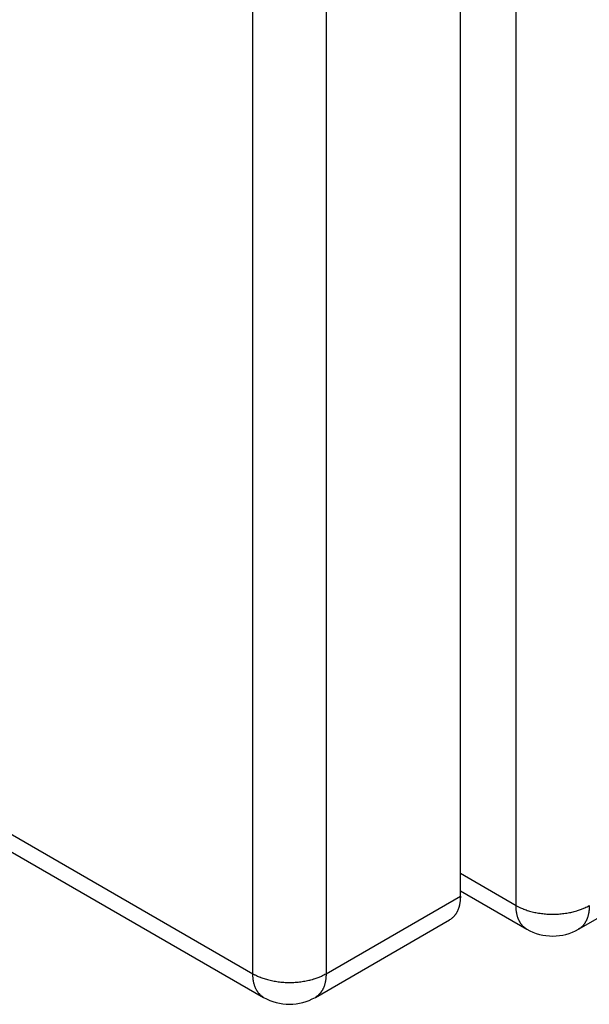
# Model space of a CAD drawing. Extents: x 3 to 1966, y 1 to 2855.
# Drawn here: x 1878 to 1904, y 2401 to 2447 of the extents above; entities that cross this region are included whole.
import ezdxf

# ---------------------------------------------------------------- set-up
doc = ezdxf.new("R2010")
doc.units = 0
doc.header["$MEASUREMENT"] = 0
doc.layers.add('V9L204', color=7, linetype='CONTINUOUS')

msp = doc.modelspace()

# ---------------------------------------------------------------- linework, layer by layer
at = {"layer": 'V9L204', "color": 160, "linetype": 'Continuous'}
for p, q in [((1900.571, 2405.807), (1900.571, 2586.749)), ((1903.469, 2404.708), (1964.563, 2439.981)), ((1897.991, 2407.297), (1900.571, 2405.807)), ((1897.991, 2406.485), (1901.069, 2404.708))]:
    msp.add_line(p, q, dxfattribs=at)
at = {"layer": 'V9L204', "color": 6, "linetype": 'Continuous'}
for p, q in [((1897.991, 2406.235), (1897.991, 2583.095)), ((1888.374, 2402.643), (1888.374, 2579.503)), ((1891.768, 2579.503), (1891.768, 2402.643)), ((1735.356, 2490.988), (1888.374, 2402.643)), ((1735.853, 2489.889), (1888.871, 2401.544)), ((1891.768, 2402.643), (1897.991, 2406.235)), ((1891.271, 2401.544), (1897.493, 2405.137))]:
    msp.add_line(p, q, dxfattribs=at)
for points in [[(1897.991, 2406.235, -0.005502), (1897.99, 2406.175, -0.010479), (1897.989, 2406.143, -0.00049), (1897.983, 2406.059, -0.005512), (1897.983, 2406.052, -0.006254), (1897.978, 2406.008, -0.005883), (1897.973, 2405.962, -0.006676), (1897.966, 2405.919, -0.00629), (1897.958, 2405.873, -0.007215), (1897.95, 2405.831, -0.006831), (1897.939, 2405.787, -0.007774), (1897.928, 2405.746, -0.007333), (1897.916, 2405.703, -0.008275), (1897.903, 2405.663, -0.007814), (1897.887, 2405.622, -0.008953), (1897.872, 2405.584, -0.008592), (1897.854, 2405.545, -0.009622), (1897.837, 2405.509, -0.009086), (1897.816, 2405.471, -0.010037), (1897.796, 2405.437, -0.009702), (1897.774, 2405.402, -0.010801), (1897.751, 2405.37, -0.010427), (1897.726, 2405.338, -0.011231), (1897.704, 2405.312, -0.008627), (1897.675, 2405.279, -0.013791), (1897.669, 2405.274, -0.001518), (1897.618, 2405.226, -0.033622), (1897.57, 2405.186, -0.023338), (1897.493, 2405.137)], [(1888.871, 2401.544, -0.011839), (1888.829, 2401.57, -0.021707), (1888.807, 2401.585, -0.002025), (1888.755, 2401.626, -0.011893), (1888.746, 2401.633, -0.011393), (1888.717, 2401.659, -0.01164), (1888.69, 2401.686, -0.010896), (1888.663, 2401.716, -0.011222), (1888.638, 2401.745, -0.010306), (1888.613, 2401.777, -0.010635), (1888.591, 2401.81, -0.009744), (1888.568, 2401.844, -0.010217), (1888.548, 2401.879, -0.009163), (1888.528, 2401.916, -0.009503), (1888.51, 2401.952, -0.008446), (1888.492, 2401.992, -0.008965), (1888.477, 2402.029, -0.007936), (1888.462, 2402.07, -0.008303), (1888.449, 2402.11, -0.007299), (1888.436, 2402.153, -0.007772), (1888.425, 2402.194, -0.006832), (1888.415, 2402.238, -0.007178), (1888.406, 2402.281, -0.006326), (1888.399, 2402.322, -0.005574), (1888.392, 2402.369, -0.007121), (1888.391, 2402.374, -0.000417), (1888.382, 2402.459, -0.016646), (1888.376, 2402.534, -0.011422), (1888.374, 2402.643)], [(1888.374, 2402.643, 0.009278), (1888.485, 2402.582, 0.017897), (1888.545, 2402.553, 0.001421), (1888.71, 2402.481, 0.009299), (1888.736, 2402.471, 0.009081), (1888.84, 2402.433, 0.008893), (1888.947, 2402.398, 0.008697), (1889.06, 2402.366, 0.008553), (1889.177, 2402.337, 0.008381), (1889.297, 2402.311, 0.008277), (1889.421, 2402.289, 0.008158), (1889.548, 2402.27, 0.008094), (1889.676, 2402.256, 0.008028), (1889.807, 2402.245, 0.007992), (1889.939, 2402.239, 0.007968), (1890.071, 2402.237, 0.007968), (1890.203, 2402.239, 0.007992), (1890.335, 2402.245, 0.008028), (1890.466, 2402.256, 0.008094), (1890.594, 2402.27, 0.008155), (1890.721, 2402.289, 0.008281), (1890.845, 2402.311, 0.008396), (1890.965, 2402.337, 0.008551), (1891.068, 2402.362, 0.006919), (1891.195, 2402.398, 0.010639), (1891.213, 2402.404, 0.00104), (1891.406, 2402.471, 0.026641), (1891.554, 2402.532, 0.017772), (1891.768, 2402.643)], [(1891.768, 2402.643, -0.005433), (1891.767, 2402.582, -0.010348), (1891.766, 2402.551, -0.000484), (1891.761, 2402.467, -0.005475), (1891.76, 2402.459, -0.006291), (1891.756, 2402.416, -0.005883), (1891.75, 2402.369, -0.006676), (1891.744, 2402.326, -0.006289), (1891.736, 2402.281, -0.007215), (1891.727, 2402.238, -0.006832), (1891.717, 2402.194, -0.007772), (1891.706, 2402.153, -0.007299), (1891.693, 2402.11, -0.008303), (1891.68, 2402.071, -0.007904), (1891.665, 2402.029, -0.008997), (1891.649, 2401.991, -0.00857), (1891.632, 2401.952, -0.009513), (1891.614, 2401.916, -0.009045), (1891.594, 2401.879, -0.010069), (1891.574, 2401.844, -0.009706), (1891.551, 2401.81, -0.010804), (1891.529, 2401.778, -0.010424), (1891.504, 2401.745, -0.011223), (1891.482, 2401.719, -0.008624), (1891.452, 2401.686, -0.013792), (1891.447, 2401.681, -0.001518), (1891.396, 2401.633, -0.033619), (1891.347, 2401.593, -0.023335), (1891.271, 2401.544)]]:
    msp.add_lwpolyline(points, format="xyb", dxfattribs=at)
at = {"layer": 'V9L204', "color": 160, "linetype": 'Continuous'}
for points in [[(1901.069, 2404.708, -0.011846), (1901.026, 2404.734, -0.021721), (1901.004, 2404.749, -0.002026), (1900.952, 2404.79, -0.0119), (1900.944, 2404.797, -0.011388), (1900.915, 2404.823, -0.011632), (1900.887, 2404.85, -0.010894), (1900.86, 2404.88, -0.011225), (1900.836, 2404.909, -0.010314), (1900.811, 2404.941, -0.01064), (1900.788, 2404.973, -0.00974), (1900.766, 2405.008, -0.010212), (1900.746, 2405.043, -0.009162), (1900.726, 2405.08, -0.009506), (1900.708, 2405.116, -0.00845), (1900.69, 2405.155, -0.008965), (1900.675, 2405.193, -0.007932), (1900.66, 2405.234, -0.008302), (1900.646, 2405.274, -0.007302), (1900.634, 2405.317, -0.007775), (1900.623, 2405.358, -0.006834), (1900.612, 2405.402, -0.007179), (1900.604, 2405.444, -0.006325), (1900.597, 2405.486, -0.005575), (1900.589, 2405.533, -0.007122), (1900.589, 2405.538, -0.000417), (1900.579, 2405.623, -0.016647), (1900.574, 2405.698, -0.011422), (1900.571, 2405.807)], [(1900.571, 2405.807, 0.009281), (1900.683, 2405.746, 0.017903), (1900.742, 2405.717, 0.00142), (1900.908, 2405.645, 0.009293), (1900.934, 2405.635, 0.009075), (1901.038, 2405.597, 0.008896), (1901.145, 2405.562, 0.0087), (1901.258, 2405.53, 0.008547), (1901.374, 2405.501, 0.008377), (1901.495, 2405.475, 0.00828), (1901.618, 2405.453, 0.008167), (1901.745, 2405.434, 0.008096), (1901.874, 2405.42, 0.008021), (1902.004, 2405.409, 0.00799), (1902.136, 2405.403, 0.007967), (1902.268, 2405.401, 0.007964), (1902.401, 2405.403, 0.007991), (1902.533, 2405.409, 0.008028), (1902.663, 2405.42, 0.008099), (1902.792, 2405.434, 0.008165), (1902.919, 2405.453, 0.008275), (1903.042, 2405.475, 0.008375), (1903.163, 2405.501, 0.008549), (1903.266, 2405.526, 0.006934), (1903.392, 2405.562, 0.010662), (1903.411, 2405.568, 0.001041), (1903.603, 2405.635, 0.026613), (1903.752, 2405.696, 0.017756), (1903.966, 2405.807)], [(1903.966, 2405.807, -0.005571), (1903.965, 2405.746, -0.010622), (1903.964, 2405.715, -0.000485), (1903.958, 2405.631, -0.005388), (1903.958, 2405.623, -0.006104), (1903.953, 2405.579, -0.005873), (1903.948, 2405.533, -0.006824), (1903.941, 2405.49, -0.006325), (1903.933, 2405.444, -0.007179), (1903.925, 2405.402, -0.006834), (1903.914, 2405.358, -0.007775), (1903.903, 2405.317, -0.007302), (1903.891, 2405.274, -0.008302), (1903.877, 2405.234, -0.007932), (1903.862, 2405.193, -0.008965), (1903.847, 2405.155, -0.00848), (1903.829, 2405.116, -0.009476), (1903.811, 2405.08, -0.009071), (1903.791, 2405.043, -0.010172), (1903.771, 2405.008, -0.009738), (1903.749, 2404.973, -0.010773), (1903.726, 2404.941, -0.010432), (1903.702, 2404.909, -0.011226), (1903.68, 2404.883, -0.008621), (1903.65, 2404.85, -0.013785), (1903.644, 2404.845, -0.001518), (1903.593, 2404.797, -0.033627), (1903.545, 2404.757, -0.023341), (1903.469, 2404.708)]]:
    msp.add_lwpolyline(points, format="xyb", dxfattribs=at)
msp.add_arc((1902.269, 2406.786), 2.4, 240, 300, dxfattribs=at)
at = {"layer": 'V9L204', "color": 6, "linetype": 'Continuous'}
msp.add_arc((1890.071, 2403.623), 2.4, 240, 300, dxfattribs=at)

doc.saveas('drawing.dxf')
